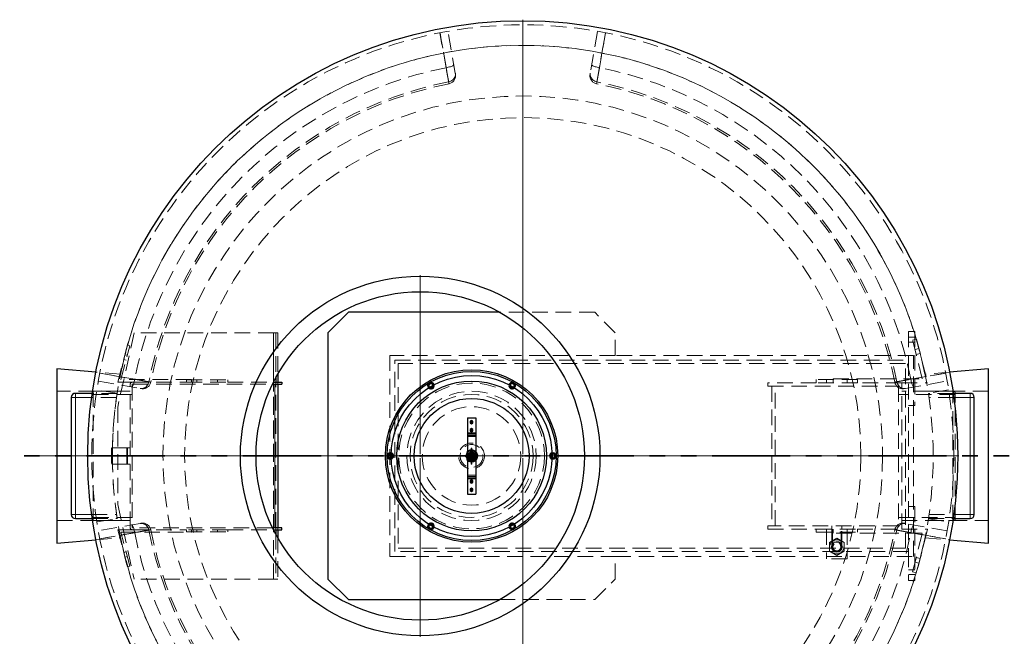
# Model space of a CAD drawing. Units: millimetres. Extents: x -80 to 420, y 0 to 346.
# Drawn here: x 85 to 165, y 94 to 144 of the extents above; entities that cross this region are included whole.
import ezdxf

# ---------------------------------------------------------------- set-up
doc = ezdxf.new("R2010")
doc.units = ezdxf.units.MM
for name, pattern in [('CENTERX2', [20.32, 12.7, -2.54, 2.54, -2.54]), ('HIDDEN', [1.905, 1.27, -0.635]), ('PHANTOM', [12.7, 6.35, -1.27, 1.27, -1.27, 1.27, -1.27])]:
    doc.linetypes.add(name, pattern=pattern)

# ---------------------------------------------------------------- blocks, each defined once
blk = doc.blocks.new('SW_CENTERMARKSYMBOL_0')
at = {"color": 0, "linetype": 'Continuous', "lineweight": 18}
for p, q in [((0, 0.167), (0, 35.417)), ((-0.167, 0), (-35.417, 0)), ((0, 0), (-0.083, 0)), ((0, 0), (0, 0.083)), ((0, 0), (0, -0.083)), ((0, 0), (0.083, 0)), ((0.167, 0), (35.417, 0)), ((0, -0.167), (0, -35.417))]:
    blk.add_line(p, q, dxfattribs=at)
blk = doc.blocks.new('SW_CENTERMARKSYMBOL_1')
at = {"color": 0, "linetype": 'Continuous', "lineweight": 18}
for p, q in [((0, 0.167), (0, 14.683)), ((-0.167, 0), (-14.683, 0)), ((0, 0), (-0.083, 0)), ((0, 0), (0, 0.083)), ((0, 0), (0, -0.083)), ((0, 0), (0.083, 0)), ((0.167, 0), (14.683, 0)), ((0, -0.167), (0, -14.683))]:
    blk.add_line(p, q, dxfattribs=at)

msp = doc.modelspace()

# ---------------------------------------------------------------- linework, layer by layer
at = {"color": 7, "linetype": 'HIDDEN', "lineweight": 18}
for p, q in [((120.59717, 139.76615), (120.00004, 143.15262)), ((132.15541, 143.15262), (131.55829, 139.76615)), ((131.91883, 120.35101), (124.19937, 120.35101)), ((133.5855, 118.68435), (131.91883, 120.35101)), ((94.50955, 118.68435), (93.17622, 112.63435)), ((105.84288, 118.68435), (94.50955, 118.68435)), ((106.00955, 118.68435), (105.84288, 118.68435)), ((105.84288, 114.69532), (105.84288, 118.68435)), ((105.84288, 98.68435), (105.84288, 118.68435)), ((106.17622, 118.68435), (106.00955, 118.68435)), ((106.00955, 118.68435), (106.00955, 115.01453)), ((106.17622, 118.68435), (106.17622, 115.31421)), ((133.5855, 116.85101), (133.5855, 118.68435)), ((157.41883, 118.78435), (157.91883, 118.78435)), ((157.41883, 118.78435), (157.41883, 116.45101)), ((157.91883, 118.78435), (157.91883, 112.78435)), ((93.97855, 117.67872), (93.17622, 114.68435)), ((93.43686, 114.88435), (94.17174, 117.62695)), ((94.17174, 117.62695), (93.97855, 117.67872)), ((157.91883, 118.31768), (157.41883, 118.31768)), ((157.41883, 117.91768), (157.91883, 117.91768)), ((157.74169, 118.09479), (158.06512, 118.17543)), ((158.52552, 114.95101), (157.74169, 118.09479)), ((158.06512, 118.17543), (158.95217, 114.61768)), ((93.96468, 116.85421), (93.7715, 116.90598)), ((115.2855, 116.85101), (115.2855, 100.51768)), ((133.5855, 116.85101), (115.2855, 116.85101)), ((157.81883, 116.85101), (133.5855, 116.85101)), ((157.81883, 100.51768), (157.81883, 116.85101)), ((158.25866, 117.39919), (157.93523, 117.31855)), ((158.032, 116.93043), (158.35543, 117.01108)), ((93.66797, 116.5196), (93.86116, 116.46784)), ((115.6855, 100.91768), (115.6855, 116.45101)), ((115.6855, 116.45101), (157.41883, 116.45101)), ((157.15217, 116.18435), (115.95217, 116.18435)), ((115.95217, 116.18435), (115.95217, 101.18435)), ((157.15217, 101.18435), (157.15217, 116.18435)), ((157.41883, 116.45101), (157.41883, 100.91768)), ((93.41313, 115.32779), (91.40768, 115.49846)), ((160.74777, 115.49846), (158.74232, 115.32779)), ((91.60946, 114.76203), (94.99592, 114.16491)), ((93.17622, 114.68435), (94.40955, 114.68435)), ((99.17622, 114.88435), (93.43686, 114.88435)), ((94.17622, 102.91768), (94.17622, 114.45101)), ((94.34288, 114.45101), (94.34288, 102.91768)), ((94.40955, 114.68435), (98.77622, 114.68435)), ((94.40955, 114.51768), (105.75481, 114.51768)), ((98.77622, 114.68435), (98.77622, 114.85101)), ((98.77622, 114.85101), (102.10955, 114.85101)), ((98.77622, 114.68435), (102.10955, 114.68435)), ((99.17622, 114.68435), (99.17622, 114.88435)), ((99.60955, 114.85101), (99.60955, 114.68435)), ((101.27622, 114.68435), (101.27622, 114.85101)), ((102.10955, 114.68435), (102.10955, 114.85101)), ((102.10955, 114.68435), (105.83735, 114.68435)), ((105.84288, 102.68435), (105.84288, 114.68435)), ((105.94288, 114.51768), (105.94288, 102.85101)), ((106.00955, 114.51768), (106.00955, 114.68435)), ((106.00955, 102.85101), (106.00955, 114.51768)), ((106.17622, 114.68435), (106.17622, 114.51768)), ((145.9855, 114.61768), (145.9855, 114.35101)), ((149.91883, 114.61768), (145.9855, 114.61768)), ((153.25217, 114.88435), (149.91883, 114.88435)), ((149.91883, 114.61768), (149.91883, 114.88435)), ((153.25217, 114.61768), (149.91883, 114.61768)), ((150.75217, 114.88435), (150.75217, 114.61768)), ((151.2855, 114.95101), (158.52552, 114.95101)), ((151.2855, 114.61768), (151.2855, 114.95101)), ((152.41883, 114.61768), (152.41883, 114.88435)), ((153.25217, 114.88435), (153.25217, 114.61768)), ((156.85217, 114.61768), (153.25217, 114.61768)), ((156.85217, 102.75101), (156.85217, 114.61768)), ((156.85217, 114.61768), (158.95217, 114.61768)), ((157.15953, 114.16491), (160.546, 114.76203)), ((93.15973, 113.93435), (88.24439, 113.93435)), ((93.13428, 113.76768), (91.11197, 113.76768)), ((91.17622, 113.93435), (91.17622, 103.43435)), ((94.17622, 113.93435), (91.17622, 113.93435)), ((94.34288, 113.67768), (91.17622, 113.67768)), ((93.13714, 113.78616), (91.49011, 114.04125)), ((145.9855, 114.35101), (156.5855, 114.35101)), ((146.31883, 114.35101), (146.31883, 103.01768)), ((146.5855, 103.01768), (146.5855, 114.35101)), ((156.5855, 114.35101), (156.5855, 103.01768)), ((161.1855, 113.67768), (156.5855, 113.67768)), ((161.01883, 113.93435), (156.85217, 113.93435)), ((163.91106, 113.93435), (158.99503, 113.93435)), ((160.66535, 114.04126), (159.01832, 113.78617)), ((161.04348, 113.76768), (159.02118, 113.76768)), ((159.02118, 113.76768), (159.04524, 113.60919)), ((161.01883, 103.43435), (161.01883, 113.93435)), ((161.1855, 113.86768), (161.01883, 113.93435)), ((161.1855, 103.50101), (161.1855, 113.86768)), ((93.08457, 113.43435), (91.06513, 113.43435)), ((157.91883, 112.78435), (157.41883, 112.78435)), ((161.09032, 113.43435), (159.07089, 113.43435)), ((93.17622, 112.63435), (93.17622, 104.73435)), ((121.5855, 110.55101), (122.25217, 110.55101)), ((121.5855, 110.35101), (122.25217, 110.35101)), ((121.5855, 110.25101), (122.25217, 110.25101)), ((92.67622, 109.35101), (92.67622, 108.01768)), ((93.97622, 109.35101), (92.67622, 109.35101)), ((93.90955, 109.35101), (93.90955, 108.01768)), ((94.17622, 109.35101), (93.97622, 109.35101)), ((93.97622, 109.35101), (93.97622, 108.01768)), ((121.65301, 108.76768), (121.59609, 108.76768)), ((121.63016, 108.85101), (121.68878, 108.88486)), ((121.91883, 109.00101), (121.64459, 108.84268)), ((121.64459, 108.84268), (121.64459, 108.52601)), ((121.65903, 108.83435), (121.91883, 108.98435)), ((121.65903, 108.53435), (121.65903, 108.83435)), ((121.74228, 108.76768), (121.66552, 108.76768)), ((121.70233, 108.80935), (121.91883, 108.93435)), ((121.70233, 108.55935), (121.70233, 108.80935)), ((121.8355, 109.09259), (121.83667, 109.09283)), ((121.8355, 109.09259), (121.8355, 109.01939)), ((121.8355, 108.93766), (121.8355, 108.86081)), ((121.85813, 108.98263), (121.91883, 109.01768)), ((121.8855, 109.28843), (121.8855, 109.14004)), ((121.8855, 109.14004), (121.8855, 109.10101)), ((121.8855, 109.10101), (121.8855, 108.26768)), ((121.88568, 109.10101), (121.95199, 109.10101)), ((121.88568, 109.10101), (121.95199, 109.10101)), ((121.88997, 109.27176), (121.88997, 109.15305)), ((121.9477, 109.27176), (121.88997, 109.27176)), ((121.88997, 109.15305), (121.88997, 109.10101)), ((121.88997, 109.15305), (121.9477, 109.15305)), ((121.88997, 109.10101), (121.88997, 108.26768)), ((121.9477, 109.10101), (121.88997, 109.10101)), ((121.91883, 109.01768), (121.97767, 108.98371)), ((122.19308, 108.84268), (121.91883, 109.00101)), ((121.91883, 108.98435), (122.17864, 108.83435)), ((121.91883, 108.93435), (122.13534, 108.80935)), ((121.9477, 109.15305), (121.9477, 109.27176)), ((121.9477, 109.10101), (121.9477, 109.15305)), ((121.9477, 108.26768), (121.9477, 109.10101)), ((121.95217, 109.14004), (121.95217, 109.28843)), ((121.95217, 109.10101), (121.95217, 109.14004)), ((121.95217, 108.26768), (121.95217, 109.10101)), ((122.00217, 109.02428), (122.00091, 109.02458)), ((122.00217, 109.01939), (122.00217, 109.09259)), ((122.00217, 108.86081), (122.00217, 108.93766)), ((122.17215, 108.76768), (122.09539, 108.76768)), ((122.13534, 108.80935), (122.13534, 108.55935)), ((122.14707, 108.88591), (122.20751, 108.85101)), ((122.17864, 108.83435), (122.17864, 108.53435)), ((122.24158, 108.76768), (122.18466, 108.76768)), ((122.19308, 108.52601), (122.19308, 108.84268)), ((93.97622, 108.01768), (92.67622, 108.01768)), ((94.17622, 108.01768), (93.97622, 108.01768)), ((121.54647, 108.71768), (121.39808, 108.71768)), ((121.39808, 108.65101), (121.54647, 108.65101)), ((121.53346, 108.71321), (121.41475, 108.71321)), ((121.41475, 108.71321), (121.41475, 108.65548)), ((121.41475, 108.65548), (121.53346, 108.65548)), ((121.53346, 108.71321), (121.5855, 108.71321)), ((121.53346, 108.65548), (121.53346, 108.71321)), ((121.5855, 108.65548), (121.53346, 108.65548)), ((121.5855, 108.71768), (121.54647, 108.71768)), ((121.54647, 108.65101), (121.5855, 108.65101)), ((122.25217, 108.71768), (121.5855, 108.71768)), ((122.25217, 108.71321), (121.5855, 108.71321)), ((121.5855, 108.65548), (122.25217, 108.65548)), ((121.5855, 108.65101), (122.25217, 108.65101)), ((121.59609, 108.60101), (121.65301, 108.60101)), ((121.69223, 108.48184), (121.63016, 108.51768)), ((121.64459, 108.52601), (121.91883, 108.36768)), ((121.91883, 108.38435), (121.65903, 108.53435)), ((121.66552, 108.60101), (121.74228, 108.60101)), ((121.91883, 108.43435), (121.70233, 108.55935)), ((121.8355, 108.50788), (121.8355, 108.43103)), ((121.8355, 108.3493), (121.8355, 108.2761)), ((121.8855, 108.26768), (121.8855, 108.24854)), ((121.8855, 108.24854), (121.8855, 108.01147)), ((121.95199, 108.26768), (121.88568, 108.26768)), ((121.95199, 108.26768), (121.88568, 108.26768)), ((121.88997, 108.26768), (121.88997, 108.24217)), ((121.88997, 108.26768), (121.9477, 108.26768)), ((121.88997, 108.24217), (121.88997, 108.0051)), ((121.9477, 108.24217), (121.88997, 108.24217)), ((121.88997, 108.0051), (121.9477, 108.0051)), ((122.13534, 108.55935), (121.91883, 108.43435)), ((122.17864, 108.53435), (121.91883, 108.38435)), ((121.91883, 108.36768), (122.19308, 108.52601)), ((121.9477, 108.24217), (121.9477, 108.26768)), ((121.9477, 108.0051), (121.9477, 108.24217)), ((121.95217, 108.24854), (121.95217, 108.26768)), ((121.95217, 108.01147), (121.95217, 108.24854)), ((122.00217, 108.43103), (122.00217, 108.50788)), ((122.00217, 108.2761), (122.00217, 108.3493)), ((122.09539, 108.60101), (122.17215, 108.60101)), ((122.18466, 108.60101), (122.24158, 108.60101)), ((122.2713, 108.71768), (122.25217, 108.71768)), ((122.27768, 108.71321), (122.25217, 108.71321)), ((122.25217, 108.65548), (122.27768, 108.65548)), ((122.25217, 108.65101), (122.2713, 108.65101)), ((122.40837, 108.71768), (122.2713, 108.71768)), ((122.2713, 108.65101), (122.40837, 108.65101)), ((122.41475, 108.71321), (122.27768, 108.71321)), ((122.27768, 108.71321), (122.27768, 108.65548)), ((122.27768, 108.65548), (122.41475, 108.65548)), ((122.41475, 108.71321), (122.41475, 108.65548)), ((159.41106, 108.68435), (161.07773, 108.68435)), ((159.41106, 108.68435), (161.07773, 108.68435)), ((122.25217, 107.11768), (121.5855, 107.11768)), ((122.25217, 107.01768), (121.5855, 107.01768)), ((122.25217, 106.81768), (121.5855, 106.81768)), ((93.17622, 104.73435), (94.50955, 98.68435)), ((157.41883, 104.58435), (157.91883, 104.58435)), ((157.91883, 104.58435), (157.91883, 98.58435)), ((88.24439, 103.43435), (93.16043, 103.43435)), ((91.06513, 103.93435), (93.08457, 103.93435)), ((91.11197, 103.60101), (93.13428, 103.60101)), ((91.17622, 103.69101), (94.34288, 103.69101)), ((91.17622, 103.43435), (94.17622, 103.43435)), ((91.49011, 103.32743), (93.13714, 103.58252)), ((94.99592, 103.20378), (91.60946, 102.60666)), ((156.5855, 103.69101), (161.1855, 103.69101)), ((156.85217, 103.43435), (161.01883, 103.43435)), ((160.546, 102.60666), (157.15953, 103.20378)), ((158.99573, 103.43435), (163.91106, 103.43435)), ((159.01832, 103.58253), (160.66535, 103.32744)), ((159.03105, 103.66541), (159.02118, 103.60101)), ((159.02118, 103.60101), (161.04348, 103.60101)), ((159.07089, 103.93435), (161.09032, 103.93435)), ((161.01883, 103.43435), (161.1855, 103.50101)), ((93.17622, 102.68435), (93.97855, 99.68998)), ((94.40955, 102.68435), (93.17622, 102.68435)), ((93.43686, 102.48435), (99.17622, 102.48435)), ((94.17174, 99.74174), (93.43686, 102.48435)), ((105.75481, 102.85101), (94.40955, 102.85101)), ((94.40955, 102.68435), (98.77622, 102.68435)), ((102.10955, 102.68435), (98.77622, 102.68435)), ((98.77622, 102.51768), (98.77622, 102.68435)), ((98.77622, 102.51768), (102.10955, 102.51768)), ((99.17622, 102.48435), (99.17622, 102.68435)), ((99.60955, 102.68435), (99.60955, 102.51768)), ((101.27622, 102.51768), (101.27622, 102.68435)), ((102.10955, 102.51768), (102.10955, 102.68435)), ((102.10955, 102.68435), (105.83735, 102.68435)), ((105.84288, 98.68435), (105.84288, 102.67337)), ((106.00955, 102.68435), (106.00955, 102.85101)), ((106.17622, 102.85101), (106.17622, 102.68435)), ((145.9855, 103.01768), (145.9855, 102.75101)), ((156.5855, 103.01768), (145.9855, 103.01768)), ((145.9855, 102.75101), (149.91883, 102.75101)), ((149.91883, 102.48435), (149.91883, 102.75101)), ((149.91883, 102.75101), (153.25217, 102.75101)), ((149.91883, 102.48435), (153.25217, 102.48435)), ((150.75217, 102.75101), (150.75217, 100.33435)), ((150.75217, 102.75101), (150.75217, 102.48435)), ((151.16883, 102.75101), (151.16883, 101.30101)), ((151.1855, 103.01768), (151.1855, 102.75101)), ((151.2455, 102.75101), (151.2455, 101.30101)), ((151.2855, 102.75101), (151.2855, 102.41768)), ((158.52552, 102.41768), (151.2855, 102.41768)), ((151.9255, 101.30101), (151.9255, 102.75101)), ((151.9855, 102.75101), (151.9855, 103.01768)), ((152.00217, 101.30101), (152.00217, 102.75101)), ((152.41883, 102.75101), (152.41883, 100.33435)), ((152.41883, 102.48435), (152.41883, 102.75101)), ((153.25217, 102.75101), (153.25217, 102.48435)), ((153.25217, 102.75101), (156.85217, 102.75101)), ((156.85217, 102.75101), (158.95217, 102.75101)), ((157.74169, 99.2739), (158.52552, 102.41768)), ((158.95217, 102.75101), (158.06512, 99.19326)), ((91.40768, 101.87023), (93.41313, 102.0409)), ((106.00955, 102.35416), (106.00955, 98.68435)), ((106.17622, 102.05449), (106.17622, 98.68435)), ((151.5855, 101.99961), (150.9805, 101.65031)), ((150.9805, 101.65031), (150.9805, 100.95172)), ((151.35633, 101.69794), (151.12717, 101.30101)), ((151.81467, 101.69794), (151.35633, 101.69794)), ((152.1905, 101.65031), (151.5855, 101.99961)), ((152.04383, 101.30101), (151.81467, 101.69794)), ((152.1905, 100.95172), (152.1905, 101.65031)), ((158.74232, 102.0409), (160.74777, 101.87023)), ((93.86116, 100.90085), (93.66797, 100.84909)), ((157.41883, 100.91768), (115.6855, 100.91768)), ((115.95217, 101.18435), (157.15217, 101.18435)), ((150.9805, 100.95172), (151.5855, 100.60242)), ((151.12717, 101.30101), (151.35633, 100.90408)), ((151.35633, 100.90408), (151.81467, 100.90408)), ((151.5855, 100.60242), (152.1905, 100.95172)), ((151.81467, 100.90408), (152.04383, 101.30101)), ((157.41883, 100.91768), (157.41883, 98.58435)), ((93.7715, 100.46272), (93.96468, 100.51448)), ((115.2855, 100.51768), (133.5855, 100.51768)), ((133.5855, 100.51768), (157.81883, 100.51768)), ((133.5855, 98.68435), (133.5855, 100.51768)), ((152.41883, 100.33435), (150.75217, 100.33435)), ((157.93523, 100.05014), (158.25866, 99.9695)), ((158.35543, 100.35762), (158.032, 100.43826)), ((93.97855, 99.68998), (94.17174, 99.74174)), ((157.91883, 99.45101), (157.41883, 99.45101)), ((158.06512, 99.19326), (157.74169, 99.2739)), ((105.84288, 98.68435), (94.50955, 98.68435)), ((106.00955, 98.68435), (105.84288, 98.68435)), ((106.00955, 98.68435), (106.17622, 98.68435)), ((131.91883, 97.01768), (133.5855, 98.68435)), ((157.41883, 99.05101), (157.91883, 99.05101)), ((157.91883, 98.58435), (157.41883, 98.58435)), ((124.19937, 97.01768), (131.91883, 97.01768))]:
    msp.add_line(p, q, dxfattribs=at)
at = {"color": 7, "linetype": 'Continuous', "lineweight": 25}
for p, q in [((111.91883, 120.35101), (110.25217, 118.68435)), ((124.19937, 120.35101), (111.91883, 120.35101)), ((110.25217, 118.68435), (110.25217, 98.68435)), ((88.24439, 115.76768), (88.24439, 101.60101)), ((91.40768, 115.49846), (88.24439, 115.76768)), ((106.17622, 115.31421), (106.17622, 114.68435)), ((163.91106, 115.76768), (160.74777, 115.49846)), ((163.91106, 101.60101), (163.91106, 115.76768)), ((105.75481, 114.51768), (106.50955, 114.51768)), ((105.83735, 114.68435), (106.50955, 114.68435)), ((106.00955, 115.01453), (106.00955, 114.68435)), ((106.17622, 114.51768), (106.17622, 102.85101)), ((106.50955, 114.68435), (106.50955, 114.51768)), ((91.11197, 113.76768), (89.74439, 113.76768)), ((162.41106, 113.76768), (161.04348, 113.76768)), ((89.41106, 113.43435), (89.41106, 103.93435)), ((162.74439, 103.93435), (162.74439, 113.43435)), ((121.5855, 111.78435), (122.25217, 111.78435)), ((121.5855, 111.78435), (121.5855, 110.55101)), ((121.91883, 111.56768), (121.80336, 111.50101)), ((121.80336, 111.50101), (121.80336, 111.36768)), ((121.80336, 111.36768), (121.91883, 111.30101)), ((122.0343, 111.50101), (121.91883, 111.56768)), ((121.91883, 111.30101), (122.0343, 111.36768)), ((122.0343, 111.36768), (122.0343, 111.50101)), ((122.25217, 111.78435), (122.25217, 110.55101)), ((121.5855, 110.55101), (121.5855, 110.45101)), ((122.25217, 110.45101), (121.5855, 110.45101)), ((121.5855, 110.45101), (121.5855, 110.25101)), ((121.91883, 110.90101), (121.80336, 110.83435)), ((121.80336, 110.83435), (121.80336, 110.70101)), ((121.80336, 110.70101), (121.91883, 110.63435)), ((122.0343, 110.83435), (121.91883, 110.90101)), ((121.91883, 110.63435), (122.0343, 110.70101)), ((122.0343, 110.70101), (122.0343, 110.83435)), ((122.25217, 110.55101), (122.25217, 110.45101)), ((122.25217, 110.45101), (122.25217, 110.25101)), ((121.5855, 110.25101), (121.5855, 107.11768)), ((122.25217, 110.25101), (122.25217, 107.11768)), ((121.5855, 107.11768), (121.5855, 106.91768)), ((121.5855, 106.91768), (122.25217, 106.91768)), ((121.5855, 106.91768), (121.5855, 106.81768)), ((121.5855, 106.81768), (121.5855, 105.58435)), ((121.91883, 106.73435), (121.80336, 106.66768)), ((121.80336, 106.66768), (121.80336, 106.53435)), ((121.80336, 106.53435), (121.91883, 106.46768)), ((122.0343, 106.66768), (121.91883, 106.73435)), ((121.91883, 106.46768), (122.0343, 106.53435)), ((122.0343, 106.53435), (122.0343, 106.66768)), ((122.25217, 107.11768), (122.25217, 106.91768)), ((122.25217, 106.91768), (122.25217, 106.81768)), ((122.25217, 106.81768), (122.25217, 105.58435)), ((121.5855, 105.58435), (122.25217, 105.58435)), ((121.91883, 106.06768), (121.80336, 106.00101)), ((121.80336, 106.00101), (121.80336, 105.86768)), ((121.80336, 105.86768), (121.91883, 105.80101)), ((122.0343, 106.00101), (121.91883, 106.06768)), ((121.91883, 105.80101), (122.0343, 105.86768)), ((122.0343, 105.86768), (122.0343, 106.00101)), ((89.74439, 103.60101), (91.11197, 103.60101)), ((161.04348, 103.60101), (162.41106, 103.60101)), ((106.50955, 102.85101), (105.75481, 102.85101)), ((105.83735, 102.68435), (106.50955, 102.68435)), ((106.00955, 102.68435), (106.00955, 102.35416)), ((106.17622, 102.68435), (106.17622, 102.05449)), ((106.50955, 102.68435), (106.50955, 102.85101)), ((88.24439, 101.60101), (91.40768, 101.87023)), ((160.74777, 101.87023), (163.91106, 101.60101)), ((110.25217, 98.68435), (111.91883, 97.01768)), ((111.91883, 97.01768), (124.19937, 97.01768))]:
    msp.add_line(p, q, dxfattribs=at)
at = {"color": 8, "linetype": 'Continuous', "lineweight": 18}
for p, q in [((105.84288, 114.68435), (105.84288, 114.69532)), ((105.94288, 114.51768), (105.94288, 102.85101)), ((89.74439, 113.43435), (89.74439, 113.76768)), ((162.41106, 113.43435), (162.41106, 113.76768)), ((89.74439, 113.43435), (89.41106, 113.43435)), ((91.06513, 113.43435), (89.74439, 113.43435)), ((89.74439, 113.43435), (89.74439, 103.93435)), ((162.41106, 113.43435), (161.09032, 113.43435)), ((162.41106, 113.43435), (162.74439, 113.43435)), ((162.41106, 103.93435), (162.41106, 113.43435)), ((121.5855, 110.55101), (122.25217, 110.55101)), ((121.5855, 110.25101), (122.25217, 110.25101)), ((122.25217, 107.11768), (121.5855, 107.11768)), ((121.5855, 106.81768), (122.25217, 106.81768)), ((89.74439, 103.93435), (89.41106, 103.93435)), ((89.74439, 103.93435), (89.74439, 103.60101)), ((89.74439, 103.93435), (91.06513, 103.93435)), ((161.09032, 103.93435), (162.41106, 103.93435)), ((162.41106, 103.93435), (162.41106, 103.60101)), ((162.41106, 103.93435), (162.74439, 103.93435)), ((105.84288, 102.67337), (105.84288, 102.68435))]:
    msp.add_line(p, q, dxfattribs=at)
at = {"color": 7, "linetype": 'PHANTOM', "lineweight": 35}
msp.add_line((173.19773, 108.68435), (78.95773, 108.68435), dxfattribs=at)
at = {"color": 7, "linetype": 'CENTERX2', "lineweight": 18}
msp.add_line((86.24439, 108.68435), (95.41313, 108.68435), dxfattribs=at)
at = {"color": 7, "linetype": 'HIDDEN', "lineweight": 18, "flags": 128}
for points in [[(119.84621, 140.20235), (119.61963, 141.48672), (119.34719, 143.0311)], [(119.35571, 143.03277), (119.45375, 142.4778), (119.84599, 140.25787), (120.05809, 139.05771)], [(132.09736, 139.05771), (132.19545, 139.6127), (132.58772, 141.83263), (132.79974, 143.03277)], [(132.80827, 143.0311), (132.58169, 141.74673), (132.30924, 140.20235)], [(120.47586, 140.45409), (120.47263, 140.43355), (120.45618, 140.41108), (120.42682, 140.38714), (120.38517, 140.3622), (120.33207, 140.33679), (120.26858, 140.31141), (120.19599, 140.28657), (120.11578, 140.26278), (120.02957, 140.24052), (119.9391, 140.22024), (119.84621, 140.20235)], [(131.67959, 140.45409), (131.68282, 140.43355), (131.69928, 140.41108), (131.72863, 140.38714), (131.77028, 140.3622), (131.82339, 140.33679), (131.88688, 140.31141), (131.95946, 140.28657), (132.03967, 140.26278), (132.12588, 140.24052), (132.21635, 140.22024), (132.30924, 140.20235)], [(120.59717, 139.76615), (120.60539, 139.68135), (120.60042, 139.59593), (120.58234, 139.5116), (120.5515, 139.43002), (120.50854, 139.35282), (120.45429, 139.28153), (120.38984, 139.21756), (120.31647, 139.1622), (120.23563, 139.11653), (120.14893, 139.08147), (120.05809, 139.05771)], [(131.55829, 139.76615), (131.55006, 139.68135), (131.55503, 139.59593), (131.57312, 139.5116), (131.60395, 139.43002), (131.64691, 139.35282), (131.70116, 139.28153), (131.76561, 139.21756), (131.83899, 139.1622), (131.91983, 139.11653), (132.00653, 139.08147), (132.09736, 139.05771)], [(95.70436, 114.70398), (95.14938, 114.80207), (92.92944, 115.19434), (91.7293, 115.40636)], [(91.73097, 115.41489), (93.01534, 115.18831), (94.55972, 114.91586)], [(160.42615, 115.40636), (159.87118, 115.30832), (157.65125, 114.91609), (156.45109, 114.70398)], [(157.59573, 114.91586), (158.8801, 115.14245), (160.42448, 115.41489)], [(94.30798, 114.28621), (94.32853, 114.28944), (94.35099, 114.3059), (94.37494, 114.33525), (94.39987, 114.3769), (94.42528, 114.43001), (94.45066, 114.49349), (94.4755, 114.56608), (94.49929, 114.64629), (94.52155, 114.7325), (94.54183, 114.82297), (94.55972, 114.91586)], [(94.99592, 114.16491), (95.08072, 114.15668), (95.16614, 114.16165), (95.25048, 114.17974), (95.33205, 114.21057), (95.40926, 114.25353), (95.48055, 114.30778), (95.54451, 114.37223), (95.59987, 114.4456), (95.64554, 114.52644), (95.6806, 114.61315), (95.70436, 114.70398)], [(157.15953, 114.16491), (157.07473, 114.15668), (156.98931, 114.16165), (156.90498, 114.17974), (156.8234, 114.21057), (156.7462, 114.25353), (156.67491, 114.30778), (156.61094, 114.37223), (156.55558, 114.4456), (156.50991, 114.52644), (156.47485, 114.61315), (156.45109, 114.70398)], [(157.84747, 114.28621), (157.82693, 114.28944), (157.80446, 114.3059), (157.78052, 114.33525), (157.75559, 114.3769), (157.73017, 114.43001), (157.70479, 114.49349), (157.67995, 114.56608), (157.65616, 114.64629), (157.6339, 114.7325), (157.61362, 114.82297), (157.59573, 114.91586)], [(121.9477, 109.15305), (121.95199, 109.14276), (121.95054, 109.132), (121.94361, 109.12263), (121.93239, 109.11627), (121.91883, 109.11402), (121.90528, 109.11627), (121.89406, 109.12263), (121.88713, 109.132), (121.88568, 109.14276), (121.88997, 109.15305)], [(121.9477, 109.15305), (121.95199, 109.14276), (121.95054, 109.132), (121.94361, 109.12263), (121.93239, 109.11627), (121.91883, 109.11402), (121.90528, 109.11627), (121.89406, 109.12263), (121.88713, 109.132), (121.88568, 109.14276), (121.88997, 109.15305)], [(115.38687, 108.55066), (115.36109, 108.54042), (115.31883, 108.53435)], [(115.38819, 108.49676), (115.36857, 108.49063), (115.31883, 108.48435)], [(121.53346, 108.71321), (121.54375, 108.7175), (121.55451, 108.71605), (121.56388, 108.70912), (121.57024, 108.6979), (121.57249, 108.68435), (121.57024, 108.67079), (121.56388, 108.65957), (121.55451, 108.65264), (121.54375, 108.6512), (121.53346, 108.65548)], [(121.53346, 108.71321), (121.54375, 108.7175), (121.55451, 108.71605), (121.56388, 108.70912), (121.57024, 108.6979), (121.57249, 108.68435), (121.57024, 108.67079), (121.56388, 108.65957), (121.55451, 108.65264), (121.54375, 108.6512), (121.53346, 108.65548)], [(121.88997, 108.24217), (121.88568, 108.24721), (121.88713, 108.25249), (121.89406, 108.25708), (121.90528, 108.2602), (121.91883, 108.2613), (121.93239, 108.2602), (121.94361, 108.25708), (121.95054, 108.25249), (121.95199, 108.24721), (121.9477, 108.24217)], [(121.88997, 108.24217), (121.88568, 108.24721), (121.88713, 108.25249), (121.89406, 108.25708), (121.90528, 108.2602), (121.91883, 108.2613), (121.93239, 108.2602), (121.94361, 108.25708), (121.95054, 108.25249), (121.95199, 108.24721), (121.9477, 108.24217)], [(121.88997, 108.0051), (121.88568, 108.01014), (121.88713, 108.01542), (121.89406, 108.02001), (121.90528, 108.02313), (121.91883, 108.02423), (121.93239, 108.02313), (121.94361, 108.02001), (121.95054, 108.01542), (121.95199, 108.01014), (121.9477, 108.0051)], [(122.27768, 108.71321), (122.27264, 108.7175), (122.26736, 108.71605), (122.26277, 108.70912), (122.25965, 108.6979), (122.25855, 108.68435), (122.25965, 108.67079), (122.26277, 108.65957), (122.26736, 108.65264), (122.27264, 108.6512), (122.27768, 108.65548)], [(122.27768, 108.65548), (122.27264, 108.6512), (122.26736, 108.65264), (122.26277, 108.65957), (122.25965, 108.67079), (122.25855, 108.68435), (122.25965, 108.6979), (122.26277, 108.70912), (122.26736, 108.71605), (122.27264, 108.7175), (122.27768, 108.71321)], [(122.41475, 108.65548), (122.40971, 108.6512), (122.40443, 108.65264), (122.39984, 108.65957), (122.39672, 108.67079), (122.39562, 108.68435), (122.39672, 108.6979), (122.39984, 108.70912), (122.40443, 108.71605), (122.40971, 108.7175), (122.41475, 108.71321)], [(128.51883, 108.48435), (128.4691, 108.49063), (128.44947, 108.49676)], [(128.51883, 108.53435), (128.47657, 108.54042), (128.4508, 108.55066)], [(94.99592, 103.20378), (95.08072, 103.21201), (95.16614, 103.20704), (95.25048, 103.18895), (95.33205, 103.15812), (95.40926, 103.11516), (95.48055, 103.06091), (95.54451, 102.99646), (95.59987, 102.92309), (95.64554, 102.84225), (95.6806, 102.75555), (95.70436, 102.66471)], [(157.15953, 103.20378), (157.07473, 103.21201), (156.98931, 103.20704), (156.90498, 103.18895), (156.8234, 103.15812), (156.7462, 103.11516), (156.67491, 103.06091), (156.61094, 102.99646), (156.55558, 102.92309), (156.50991, 102.84225), (156.47485, 102.75555), (156.45109, 102.66471)], [(91.7293, 101.96233), (92.28428, 102.06037), (94.5042, 102.45261), (95.70436, 102.66471)], [(94.55972, 102.45283), (93.27535, 102.22625), (91.73097, 101.9538)], [(94.30798, 103.08248), (94.32853, 103.07925), (94.35099, 103.06279), (94.37494, 103.03344), (94.39987, 102.99179), (94.42528, 102.93868), (94.45066, 102.8752), (94.4755, 102.80261), (94.49929, 102.7224), (94.52155, 102.63619), (94.54183, 102.54572), (94.55972, 102.45283)], [(156.45109, 102.66471), (157.00608, 102.56662), (159.22601, 102.17435), (160.42615, 101.96233)], [(157.84747, 103.08248), (157.82693, 103.07925), (157.80446, 103.06279), (157.78052, 103.03344), (157.75559, 102.99179), (157.73017, 102.93868), (157.70479, 102.8752), (157.67995, 102.80261), (157.65616, 102.7224), (157.6339, 102.63619), (157.61362, 102.54572), (157.59573, 102.45283)], [(160.42448, 101.9538), (159.14011, 102.18038), (157.59573, 102.45283)]]:
    msp.add_lwpolyline(points, dxfattribs=at)
at = {"color": 7, "linetype": 'Continuous', "lineweight": 25}
for centre, radius in [((126.07773, 108.68435), 35.33333), ((117.74439, 108.68435), 14.6), ((117.74439, 108.68435), 13.33333), ((121.91883, 108.68435), 7), ((121.91883, 108.68435), 6.86667), ((121.91883, 108.68435), 6.53333), ((121.91883, 108.68435), 6.08333), ((121.91883, 108.68435), 4.66667)]:
    msp.add_circle(centre, radius, dxfattribs=at)
at = {"color": 7, "linetype": 'HIDDEN', "lineweight": 18}
for centre, radius in [((126.07773, 108.68435), 29.22314), ((126.07773, 108.68435), 27.46667), ((121.91883, 108.68435), 5.91667), ((121.91883, 108.68435), 5.25), ((121.91883, 108.68435), 4.99333), ((121.91883, 108.68435), 4), ((121.91883, 111.43435), 0.07), ((121.91883, 111.43435), 0.03333), ((121.91883, 110.76768), 0.07), ((121.91883, 110.76768), 0.03333), ((121.91883, 108.68435), 1.05), ((121.91883, 108.68435), 0.93), ((121.91883, 108.68435), 0.5), ((121.91883, 108.68435), 0.41667), ((121.91883, 108.68435), 0.35), ((121.91883, 108.68435), 0.34676), ((121.91883, 108.68435), 0.33333), ((121.91883, 108.68435), 0.31912), ((121.91883, 108.68435), 0.31838), ((121.91883, 108.68435), 0.31514), ((121.91883, 108.68435), 0.3105), ((121.91883, 108.68435), 0.31), ((121.91883, 108.68435), 0.30833), ((121.91883, 108.68435), 0.28333), ((121.91883, 108.68435), 0.26667), ((121.91883, 108.68435), 0.25667), ((121.91883, 108.68435), 0.2), ((121.91883, 108.68435), 0.16667), ((121.91883, 108.68435), 0.15333), ((121.91883, 108.68435), 0.14167), ((121.91883, 108.68435), 0.14), ((121.91883, 108.68435), 0.13333), ((121.91883, 108.68435), 0.11083), ((121.91883, 108.68435), 0.10833), ((121.91883, 106.60101), 0.07), ((121.91883, 106.60101), 0.03333), ((121.91883, 105.93435), 0.07), ((121.91883, 105.93435), 0.03333), ((151.5855, 101.30101), 0.57267), ((151.5855, 101.30101), 0.41667), ((151.5855, 101.30101), 0.36667), ((151.5855, 101.30101), 0.34), ((151.5855, 101.30101), 0.32083)]:
    msp.add_circle(centre, radius, dxfattribs=at)
for centre, radius, start, end in [((126.07773, 108.68435), 35, 0.0000057, 0), ((126.07773, 108.68435), 33.33333, 0.0000057, 0), ((126.07773, 108.68435), 33.33333, 11.4962164, 168.5037836), ((126.07773, 108.68435), 32.12812, 101.183879, 168.816121), ((126.07773, 108.68435), 32.12812, 11.183879, 78.816121), ((119.9569, 139.5581), 0.66667, 281.2565267, 10.0058942), ((132.19855, 139.5581), 0.66667, 169.9998512, 258.7694759), ((126.07773, 108.68435), 30.96413, 101.2100742, 168.7899258), ((126.07773, 108.68435), 30.80798, 101.2136377, 168.7864168), ((126.07773, 108.68435), 30.80798, 11.2134497, 78.7863845), ((126.07773, 108.68435), 30.96413, 11.2100742, 78.7899258), ((94.40955, 114.45101), 0.23333, 90, 180), ((94.40955, 114.45101), 0.06667, 90, 180), ((95.20397, 114.80517), 0.66667, 259.9998512, 348.7694759), ((118.61883, 114.40011), 0.26667, 120, 225.6011644), ((118.61883, 114.40011), 0.20667, 10.3296498, 229.6703502), ((118.61883, 114.40011), 0.2, 9.7082045, 230.2917955), ((118.61883, 114.40011), 0.15, 3.0274603, 236.9725397), ((118.61883, 114.40011), 0.26667, 14.3988356, 120), ((125.21883, 114.40011), 0.26667, 60, 165.6011644), ((125.21883, 114.40011), 0.20667, 310.3296498, 169.6703502), ((125.21883, 114.40011), 0.2, 309.7082045, 170.2917955), ((125.21883, 114.40011), 0.15, 303.0274603, 176.9725397), ((125.21883, 114.40011), 0.26667, 314.3988356, 60), ((156.95148, 114.80517), 0.66667, 191.2565267, 280.0058942), ((126.07773, 108.68435), 33.33333, 171.2281669, 180), ((115.31883, 108.68435), 0.26667, 74.3988356, 180), ((115.31883, 108.68435), 0.20667, 70.3296498, 289.6703502), ((115.31883, 108.68435), 0.2, 69.7082045, 270), ((115.31883, 108.68435), 0.15, 63.0274603, 270), ((121.91883, 108.68435), 0.43333, 39.7151372, 140.2848628), ((121.91883, 108.68435), 0.31667, 150, 210), ((121.91883, 108.68435), 0.31667, 90, 150), ((121.91883, 109.28843), 0.03333, 0, 180), ((121.91883, 109.28843), 0.03333, 180, 210), ((121.91883, 108.68435), 0.31667, 30, 90), ((121.91883, 109.28843), 0.03333, 330, 0), ((121.91883, 108.68435), 0.28333, 342.8953648, 17.1046352), ((121.91883, 108.68435), 0.31667, 330, 30), ((128.51883, 108.68435), 0.26667, 0, 105.6011644), ((128.51883, 108.68435), 0.20667, 250.3296498, 109.6703502), ((128.51883, 108.68435), 0.2, 270, 110.2917955), ((128.51883, 108.68435), 0.15, 270, 116.9725397), ((126.07773, 108.68435), 33.33333, 180, 188.7718331), ((115.31883, 108.68435), 0.26667, 180, 285.6011644), ((121.39808, 108.68435), 0.03333, 90, 270), ((121.39808, 108.68435), 0.03333, 60, 90), ((121.39808, 108.68435), 0.03333, 270, 300), ((121.91883, 108.68435), 0.43333, 219.7151372, 320.2848628), ((121.91883, 108.68435), 0.31667, 210, 270), ((121.91883, 108.68435), 0.35, 256.225853, 283.774147), ((121.91883, 108.68435), 0.41667, 258.463041, 281.536959), ((121.91883, 108.68435), 0.31667, 270, 330), ((128.51883, 108.68435), 0.26667, 254.3988356, 0), ((95.20397, 102.56352), 0.66667, 11.2565267, 100.0058942), ((156.95148, 102.56352), 0.66667, 79.9998512, 168.7694759), ((94.40955, 102.91768), 0.23333, 180, 270), ((94.40955, 102.91768), 0.06667, 180, 270), ((126.07773, 108.68435), 32.12812, 191.183879, 258.816121), ((126.07773, 108.68435), 30.96413, 191.2100742, 258.7899258), ((126.07773, 108.68435), 30.80798, 191.2135982, 258.7864216), ((118.61883, 102.96858), 0.26667, 134.3988356, 240), ((118.61883, 102.96858), 0.20667, 130.3296498, 349.6703502), ((118.61883, 102.96858), 0.2, 129.7082045, 270), ((118.61883, 102.96858), 0.15, 123.0274603, 270), ((118.61883, 102.96858), 0.26667, 240, 345.6011644), ((118.61883, 102.96858), 0.15, 270, 356.9725397), ((118.61883, 102.96858), 0.2, 270, 350.2917955), ((125.21883, 102.96858), 0.26667, 194.3988356, 300), ((125.21883, 102.96858), 0.20667, 190.3296498, 49.6703502), ((125.21883, 102.96858), 0.2, 189.7082045, 270), ((125.21883, 102.96858), 0.15, 183.0274603, 270), ((125.21883, 102.96858), 0.2, 270, 50.2917955), ((125.21883, 102.96858), 0.15, 270, 56.9725397), ((125.21883, 102.96858), 0.26667, 300, 45.6011644), ((126.07773, 108.68435), 30.80798, 281.2137414, 348.7863048), ((126.07773, 108.68435), 30.96413, 281.2100742, 348.7899258), ((126.07773, 108.68435), 32.12812, 281.183879, 348.816121), ((126.07773, 108.68435), 33.33333, 191.4962164, 348.5037836)]:
    msp.add_arc(centre, radius, start, end, dxfattribs=at)
at = {"color": 7, "linetype": 'Continuous', "lineweight": 25}
for centre, radius, start, end in [((118.61883, 114.40011), 0.26667, 225.6011644, 14.3988356), ((118.61883, 114.40011), 0.20667, 229.6703502, 10.3296498), ((118.61883, 114.40011), 0.2, 270, 9.7082045), ((118.61883, 114.40011), 0.15, 270, 3.0274603), ((125.21883, 114.40011), 0.26667, 165.6011644, 314.3988356), ((125.21883, 114.40011), 0.20667, 169.6703502, 310.3296498), ((125.21883, 114.40011), 0.2, 170.2917955, 270), ((125.21883, 114.40011), 0.15, 176.9725397, 270), ((89.74439, 113.43435), 0.33333, 90, 180), ((118.61883, 114.40011), 0.2, 230.2917955, 270), ((118.61883, 114.40011), 0.15, 236.9725397, 270), ((125.21883, 114.40011), 0.15, 270, 303.0274603), ((125.21883, 114.40011), 0.2, 270, 309.7082045), ((162.41106, 113.43435), 0.33333, 0, 90), ((115.31883, 108.68435), 0.15, 296.9725397, 63.0274603), ((115.31883, 108.68435), 0.2, 290.2917955, 69.7082045), ((115.31883, 108.68435), 0.20667, 289.6703502, 70.3296498), ((115.31883, 108.68435), 0.26667, 285.6011644, 74.3988356), ((121.91883, 108.68435), 0.43333, 140.2848628, 180), ((121.91883, 108.68435), 0.43333, 320.2848628, 39.7151372), ((128.51883, 108.68435), 0.26667, 105.6011644, 254.3988356), ((128.51883, 108.68435), 0.20667, 109.6703502, 250.3296498), ((128.51883, 108.68435), 0.2, 110.2917955, 249.7082045), ((128.51883, 108.68435), 0.15, 116.9725397, 243.0274603), ((121.91883, 108.68435), 0.43333, 180, 219.7151372), ((89.74439, 103.93435), 0.33333, 180, 270), ((118.61883, 102.96858), 0.26667, 345.6011644, 134.3988356), ((118.61883, 102.96858), 0.20667, 349.6703502, 130.3296498), ((118.61883, 102.96858), 0.2, 350.2917955, 129.7082045), ((125.21883, 102.96858), 0.26667, 45.6011644, 194.3988356), ((125.21883, 102.96858), 0.20667, 49.6703502, 190.3296498), ((125.21883, 102.96858), 0.2, 50.2917955, 189.7082045), ((162.41106, 103.93435), 0.33333, 270, 0), ((118.61883, 102.96858), 0.15, 356.9725397, 123.0274603), ((125.21883, 102.96858), 0.15, 56.9725397, 183.0274603)]:
    msp.add_arc(centre, radius, start, end, dxfattribs=at)
at = {"color": 7, "linetype": 'HIDDEN', "lineweight": 18}
for points, knots in [([(120.05809, 139.05771), (120.06294, 139.03153), (120.06716, 139.00878), (120.07437, 138.96987), (120.07736, 138.95371), (120.08213, 138.92797), (120.08391, 138.9184), (120.08618, 138.90611), (120.08667, 138.9035), (120.08637, 138.9051), (120.08559, 138.90931), (120.08277, 138.92455), (120.08072, 138.93558), (120.07532, 138.96471), (120.07202, 138.98255), (120.06424, 139.02449), (120.05978, 139.0486), (120.04968, 139.1031), (120.04405, 139.13348), (120.03158, 139.20077), (120.02486, 139.23705), (120.0105, 139.31461), (120.00285, 139.35591), (119.98662, 139.44353), (119.97804, 139.48985), (119.95993, 139.58772), (119.95055, 139.63837), (119.93121, 139.74284), (119.92125, 139.79669), (119.90073, 139.90758), (119.89018, 139.96463), (119.86845, 140.08207), (119.85741, 140.14176), (119.84621, 140.20235)], [0, 0, 0, 0, 0.0625, 0.0625, 0.125, 0.125, 0.1875, 0.1875, 0.25, 0.25, 0.3125, 0.3125, 0.375, 0.375, 0.4375, 0.4375, 0.5, 0.5, 0.5625, 0.5625, 0.625, 0.625, 0.6875, 0.6875, 0.75, 0.75, 0.8125, 0.8125, 0.875, 0.875, 0.9375, 0.9375, 1, 1, 1, 1]), ([(132.30924, 140.20235), (132.29804, 140.14176), (132.28708, 140.08249), (132.26562, 139.96647), (132.25512, 139.90972), (132.23458, 139.79874), (132.22455, 139.74451), (132.20496, 139.63868), (132.19559, 139.58807), (132.17769, 139.49136), (132.16915, 139.44525), (132.1529, 139.3575), (132.14519, 139.31587), (132.13063, 139.23727), (132.12392, 139.20102), (132.11159, 139.1345), (132.10598, 139.1042), (132.09585, 139.04955), (132.09134, 139.0252), (132.08346, 138.98265), (132.08016, 138.96485), (132.07481, 138.93599), (132.07276, 138.92492), (132.0699, 138.90952), (132.0691, 138.90517), (132.06878, 138.90346), (132.06927, 138.90611), (132.0715, 138.91817), (132.07325, 138.92758), (132.07799, 138.95314), (132.08098, 138.96929), (132.08826, 139.0086), (132.09251, 139.03153), (132.09736, 139.05771)], [0, 0, 0, 0, 0.0625, 0.0625, 0.125, 0.125, 0.1875, 0.1875, 0.25, 0.25, 0.3125, 0.3125, 0.375, 0.375, 0.4375, 0.4375, 0.5, 0.5, 0.5625, 0.5625, 0.625, 0.625, 0.6875, 0.6875, 0.75, 0.75, 0.8125, 0.8125, 0.875, 0.875, 0.9375, 0.9375, 1, 1, 1, 1]), ([(120.61283, 139.67733), (120.61289, 139.67695), (120.61307, 139.67594), (120.60809, 139.70418), (120.60081, 139.74549), (120.59717, 139.76615)], [0, 0, 0, 0, 0.22553399, 0.61276689, 1, 1, 1, 1]), ([(131.55829, 139.76615), (131.55553, 139.75049), (131.55311, 139.73676), (131.54895, 139.71321), (131.54724, 139.70351), (131.54318, 139.68046), (131.54187, 139.67306), (131.54203, 139.67393)], [0, 0, 0, 0, 0.25, 0.25, 0.5, 0.5, 1, 1, 1, 1]), ([(94.55972, 114.91586), (94.62031, 114.90466), (94.67958, 114.8937), (94.79561, 114.87224), (94.85236, 114.86174), (94.96333, 114.8412), (95.01756, 114.83117), (95.12339, 114.81158), (95.174, 114.80221), (95.27071, 114.78431), (95.31682, 114.77577), (95.40457, 114.75952), (95.4462, 114.75181), (95.52481, 114.73725), (95.56105, 114.73054), (95.62758, 114.71821), (95.65787, 114.7126), (95.71252, 114.70247), (95.73687, 114.69796), (95.77942, 114.69007), (95.79722, 114.68678), (95.82608, 114.68143), (95.83715, 114.67938), (95.85256, 114.67652), (95.8569, 114.67571), (95.85861, 114.6754), (95.85596, 114.67589), (95.8439, 114.67812), (95.8345, 114.67987), (95.80894, 114.6846), (95.79278, 114.6876), (95.75347, 114.69488), (95.73054, 114.69913), (95.70436, 114.70398)], [0, 0, 0, 0, 0.0625, 0.0625, 0.125, 0.125, 0.1875, 0.1875, 0.25, 0.25, 0.3125, 0.3125, 0.375, 0.375, 0.4375, 0.4375, 0.5, 0.5, 0.5625, 0.5625, 0.625, 0.625, 0.6875, 0.6875, 0.75, 0.75, 0.8125, 0.8125, 0.875, 0.875, 0.9375, 0.9375, 1, 1, 1, 1]), ([(156.45109, 114.70398), (156.42491, 114.69913), (156.40216, 114.69492), (156.36325, 114.68771), (156.34709, 114.68471), (156.32135, 114.67994), (156.31178, 114.67817), (156.29949, 114.67589), (156.29688, 114.6754), (156.29848, 114.6757), (156.30269, 114.67648), (156.31793, 114.67931), (156.32896, 114.68135), (156.35809, 114.68675), (156.37593, 114.69006), (156.41787, 114.69783), (156.44198, 114.7023), (156.49648, 114.71239), (156.52686, 114.71802), (156.59415, 114.73049), (156.63043, 114.73721), (156.70799, 114.75158), (156.74929, 114.75923), (156.83691, 114.77545), (156.88324, 114.78403), (156.9811, 114.80215), (157.03176, 114.81152), (157.13623, 114.83086), (157.19007, 114.84082), (157.30096, 114.86134), (157.35801, 114.8719), (157.47545, 114.89362), (157.53514, 114.90466), (157.59573, 114.91586)], [0, 0, 0, 0, 0.0625, 0.0625, 0.125, 0.125, 0.1875, 0.1875, 0.25, 0.25, 0.3125, 0.3125, 0.375, 0.375, 0.4375, 0.4375, 0.5, 0.5, 0.5625, 0.5625, 0.625, 0.625, 0.6875, 0.6875, 0.75, 0.75, 0.8125, 0.8125, 0.875, 0.875, 0.9375, 0.9375, 1, 1, 1, 1]), ([(94.99592, 114.16491), (95.01158, 114.16215), (95.02531, 114.15972), (95.04887, 114.15557), (95.05856, 114.15386), (95.08161, 114.1498), (95.08901, 114.14849), (95.08814, 114.14865)], [0, 0, 0, 0, 0.25, 0.25, 0.5, 0.5, 1, 1, 1, 1]), ([(157.07071, 114.14924), (157.07033, 114.14918), (157.06932, 114.149), (157.09756, 114.15398), (157.13887, 114.16126), (157.15953, 114.16491)], [0, 0, 0, 0, 0.22553399, 0.61276689, 1, 1, 1, 1]), ([(121.59609, 108.76768), (121.59595, 108.76733), (121.59578, 108.76691), (121.59455, 108.76135), (121.59433, 108.76037)], [0, 0, 0, 0, 0.82357607, 1, 1, 1, 1]), ([(121.63016, 108.51768), (121.63016, 108.54097), (121.63016, 108.58744), (121.63016, 108.64497), (121.63016, 108.71233), (121.63016, 108.77767), (121.63016, 108.83023), (121.63016, 108.85101)], [0, 0, 0, 0, 0.22056815, 0.44009059, 0.50035849, 0.80245947, 1, 1, 1, 1]), ([(121.64803, 108.76768), (121.64776, 108.76672), (121.64721, 108.76479), (121.64422, 108.75526), (121.64246, 108.74625), (121.64203, 108.74404)], [0, 0, 0, 0, 0.43060669, 0.86075106, 1, 1, 1, 1]), ([(122.001, 109.09283), (122.00118, 109.09279), (122.00243, 109.09255), (122.00229, 109.09257), (122.00217, 109.09259)], [0, 0, 0, 0, 0.148759155, 1, 1, 1, 1]), ([(122.17864, 108.74366), (122.17784, 108.74725), (122.17552, 108.75762), (122.1727, 108.76591), (122.17231, 108.76716), (122.17215, 108.76768)], [0, 0, 0, 0, 0.2370077, 0.68589534, 1, 1, 1, 1]), ([(122.20751, 108.85101), (122.20751, 108.82819), (122.20751, 108.78177), (122.20751, 108.72421), (122.20751, 108.65636), (122.20751, 108.59102), (122.20751, 108.53846), (122.20751, 108.51768)], [0, 0, 0, 0, 0.21635881, 0.44011538, 0.50038062, 0.80246822, 1, 1, 1, 1]), ([(122.24158, 108.76768), (122.24182, 108.76679), (122.24229, 108.765), (122.24557, 108.75114), (122.24923, 108.7305), (122.25177, 108.70684), (122.25205, 108.69085), (122.25217, 108.68435)], [0, 0, 0, 0, 0.21008908, 0.42001641, 0.63411367, 0.85113697, 1, 1, 1, 1]), ([(121.58911, 108.63608), (121.58922, 108.63511), (121.59028, 108.62589), (121.59316, 108.61336), (121.5956, 108.60274), (121.59633, 108.60022), (121.59575, 108.6019), (121.59449, 108.60759), (121.59425, 108.6087)], [0, 0, 0, 0, 0.02906046, 0.27608886, 0.5267159, 0.69843549, 0.94100723, 1, 1, 1, 1]), ([(121.89781, 108.48585), (121.89426, 108.48613), (121.88205, 108.48711), (121.86373, 108.49183), (121.84575, 108.49791), (121.83665, 108.50201), (121.8358, 108.5024), (121.8355, 108.50253)], [0, 0, 0, 0, 0.09816963, 0.33757797, 0.59389262, 0.85838506, 1, 1, 1, 1]), ([(121.91883, 108.35101), (121.89935, 108.36226), (121.87851, 108.3743), (121.85568, 108.38747), (121.85419, 108.38834)], [0, 0, 0, 0, 0.93448865, 1, 1, 1, 1]), ([(122.20751, 108.51768), (122.18773, 108.50626), (122.14751, 108.48304), (122.07286, 108.43994), (121.99279, 108.39371), (121.94155, 108.36413), (121.91883, 108.35101)], [0, 0, 0, 0, 0.21646077, 0.44032278, 0.75190968, 1, 1, 1, 1]), ([(122.00217, 108.50253), (122.00125, 108.50214), (121.99941, 108.50135), (121.99049, 108.49721), (121.98199, 108.49474), (121.9799, 108.49413)], [0, 0, 0, 0, 0.430568263, 0.860177522, 1, 1, 1, 1]), ([(122.00217, 108.43103), (122.00119, 108.43074), (121.99925, 108.43015), (121.99042, 108.42714), (121.98228, 108.42543), (121.98084, 108.42512)], [0, 0, 0, 0, 0.451679621, 0.902809737, 1, 1, 1, 1]), ([(122.17215, 108.60101), (122.17244, 108.60197), (122.17303, 108.60387), (122.17623, 108.6135), (122.17814, 108.62266), (122.17864, 108.62506)], [0, 0, 0, 0, 0.42510725, 0.84969732, 1, 1, 1, 1]), ([(122.24158, 108.60101), (122.24182, 108.6019), (122.24229, 108.60369), (122.24557, 108.61755), (122.24923, 108.63819), (122.25177, 108.66186), (122.25205, 108.67784), (122.25217, 108.68435)], [0, 0, 0, 0, 0.21008908, 0.42001641, 0.63411367, 0.85113697, 1, 1, 1, 1]), ([(95.08475, 103.21945), (95.08512, 103.21951), (95.08613, 103.21969), (95.0579, 103.21471), (95.01658, 103.20743), (94.99592, 103.20378)], [0, 0, 0, 0, 0.225533987, 0.612766887, 1, 1, 1, 1]), ([(157.15953, 103.20378), (157.14387, 103.20655), (157.13014, 103.20897), (157.10659, 103.21312), (157.09689, 103.21483), (157.07384, 103.21889), (157.06644, 103.2202), (157.06731, 103.22005)], [0, 0, 0, 0, 0.25, 0.25, 0.5, 0.5, 1, 1, 1, 1]), ([(95.70436, 102.66471), (95.73054, 102.66956), (95.75329, 102.67377), (95.79221, 102.68099), (95.80837, 102.68398), (95.8341, 102.68875), (95.84367, 102.69052), (95.85597, 102.6928), (95.85857, 102.69329), (95.85697, 102.69299), (95.85276, 102.69221), (95.83752, 102.68939), (95.82649, 102.68734), (95.79736, 102.68194), (95.77952, 102.67864), (95.73758, 102.67086), (95.71347, 102.6664), (95.65898, 102.6563), (95.62859, 102.65067), (95.56131, 102.6382), (95.52502, 102.63148), (95.44746, 102.61711), (95.40616, 102.60947), (95.31854, 102.59324), (95.27222, 102.58466), (95.17435, 102.56654), (95.1237, 102.55717), (95.01923, 102.53783), (94.96539, 102.52787), (94.85449, 102.50735), (94.79744, 102.49679), (94.68, 102.47507), (94.62031, 102.46403), (94.55972, 102.45283)], [0, 0, 0, 0, 0.0625, 0.0625, 0.125, 0.125, 0.1875, 0.1875, 0.25, 0.25, 0.3125, 0.3125, 0.375, 0.375, 0.4375, 0.4375, 0.5, 0.5, 0.5625, 0.5625, 0.625, 0.625, 0.6875, 0.6875, 0.75, 0.75, 0.8125, 0.8125, 0.875, 0.875, 0.9375, 0.9375, 1, 1, 1, 1]), ([(157.59573, 102.45283), (157.53514, 102.46403), (157.47587, 102.47499), (157.35985, 102.49646), (157.3031, 102.50695), (157.19212, 102.52749), (157.13789, 102.53752), (157.03206, 102.55711), (156.98145, 102.56648), (156.88474, 102.58438), (156.83863, 102.59292), (156.75089, 102.60917), (156.70925, 102.61688), (156.63065, 102.63144), (156.5944, 102.63816), (156.52788, 102.65048), (156.49758, 102.65609), (156.44294, 102.66622), (156.41858, 102.67073), (156.37603, 102.67862), (156.35823, 102.68192), (156.32937, 102.68726), (156.31831, 102.68932), (156.3029, 102.69217), (156.29855, 102.69298), (156.29684, 102.69329), (156.29949, 102.6928), (156.31155, 102.69057), (156.32096, 102.68882), (156.34652, 102.68409), (156.36267, 102.68109), (156.40198, 102.67381), (156.42491, 102.66956), (156.45109, 102.66471)], [0, 0, 0, 0, 0.0625, 0.0625, 0.125, 0.125, 0.1875, 0.1875, 0.25, 0.25, 0.3125, 0.3125, 0.375, 0.375, 0.4375, 0.4375, 0.5, 0.5, 0.5625, 0.5625, 0.625, 0.625, 0.6875, 0.6875, 0.75, 0.75, 0.8125, 0.8125, 0.875, 0.875, 0.9375, 0.9375, 1, 1, 1, 1])]:
    msp.add_open_spline(points, degree=3, knots=knots, dxfattribs=at)

# ---------------------------------------------------------------- block references
at = {"color": 7, "linetype": 'Continuous', "lineweight": 18}
for name, p in [('SW_CENTERMARKSYMBOL_0', (126.07773, 108.68435)), ('SW_CENTERMARKSYMBOL_1', (117.74439, 108.68435))]:
    msp.add_blockref(name, p, dxfattribs=at)

doc.saveas('drawing.dxf')
